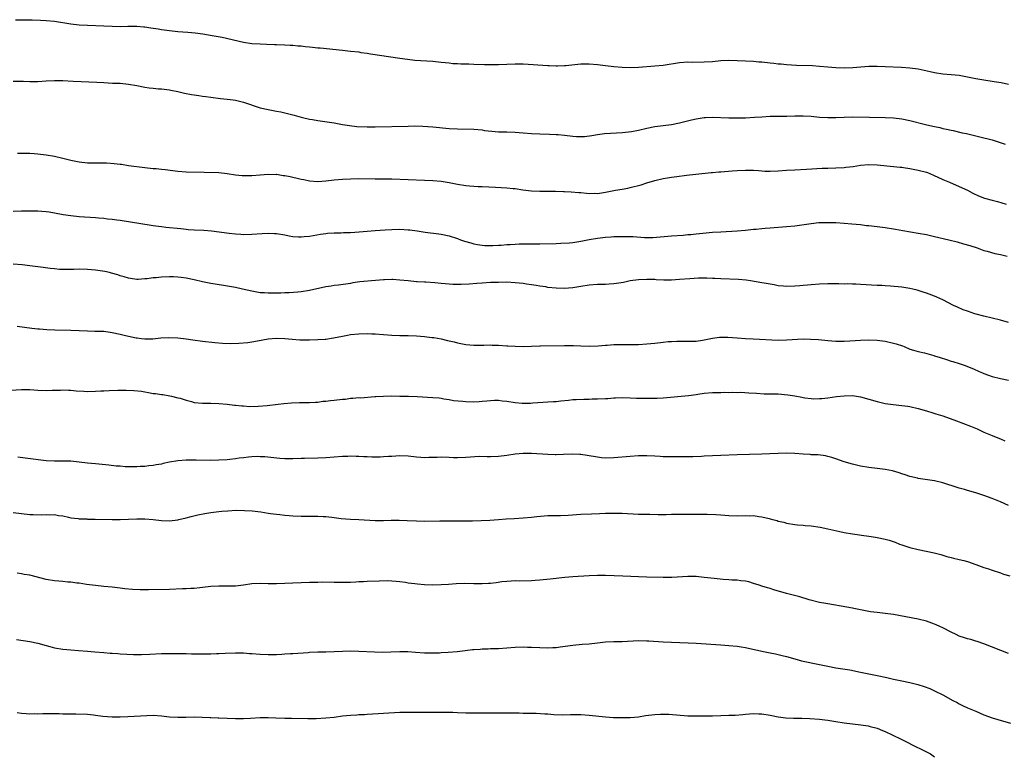
# Model space of a CAD drawing. Units: inches. Extents: x 2568000 to 2571000, y 1503000 to 1506000.
# Drawn here: x 2569993 to 2570232, y 1504208 to 1504386 of the extents above; entities that cross this region are included whole.
import ezdxf

# ---------------------------------------------------------------- set-up
doc = ezdxf.new("R2010")
doc.units = ezdxf.units.IN
doc.header["$MEASUREMENT"] = 0
doc.layers.add('LD25681503_10ft', color=72, linetype='Continuous')

msp = doc.modelspace()

# ---------------------------------------------------------------- linework, layer by layer
at = {"layer": 'LD25681503_10ft'}
for points, elevation in [([(2569991.54, 1504386.46), (2569993, 1504386.45), (2569993.53, 1504386.47), (2569995.55, 1504386.45), (2569997.65, 1504386.35), (2569999, 1504386.26), (2570001, 1504386.08), (2570005, 1504385.5), (2570007, 1504385.26), (2570009, 1504385.13), (2570013, 1504385.01), (2570015, 1504384.88), (2570017, 1504384.81), (2570018.87, 1504384.87), (2570021, 1504384.89), (2570022.72, 1504384.72), (2570023, 1504384.71), (2570024.47, 1504384.47), (2570026.22, 1504384.22), (2570027, 1504384.09), (2570029, 1504383.82), (2570031, 1504383.62), (2570033.42, 1504383.42), (2570035.24, 1504383.24), (2570037.04, 1504383), (2570039.37, 1504382.63), (2570041.81, 1504382.19), (2570047, 1504381), (2570049, 1504380.7), (2570051, 1504380.6), (2570052.56, 1504380.56), (2570054.48, 1504380.48), (2570055, 1504380.45), (2570057, 1504380.39), (2570058.3, 1504380.3), (2570059, 1504380.29), (2570060.14, 1504380.14), (2570061, 1504380.08), (2570061.95, 1504379.95), (2570063, 1504379.84), (2570063.78, 1504379.78), (2570065, 1504379.64), (2570065.6, 1504379.6), (2570071, 1504379.03), (2570073, 1504378.85), (2570075, 1504378.63), (2570075.47, 1504378.53), (2570077, 1504378.31), (2570077.85, 1504378.15), (2570085, 1504377.09), (2570086.85, 1504376.85), (2570088.66, 1504376.66), (2570093, 1504376.37), (2570095, 1504376.17), (2570096.03, 1504376.03), (2570097, 1504375.96), (2570097.86, 1504375.86), (2570099, 1504375.83), (2570099.77, 1504375.77), (2570101, 1504375.77), (2570101.73, 1504375.73), (2570103, 1504375.7), (2570105.57, 1504375.57), (2570107, 1504375.56), (2570107.56, 1504375.56), (2570109, 1504375.6), (2570111, 1504375.69), (2570113, 1504375.76), (2570115, 1504375.72), (2570121, 1504375.31), (2570121.31, 1504375.31), (2570123, 1504375.24), (2570123.27, 1504375.27), (2570125, 1504375.3), (2570125.34, 1504375.35), (2570127.55, 1504375.55), (2570129, 1504375.72), (2570129.71, 1504375.71), (2570131, 1504375.76), (2570133, 1504375.59), (2570135, 1504375.32), (2570137, 1504375.1), (2570139, 1504374.95), (2570141, 1504374.88), (2570143, 1504374.92), (2570147, 1504375.22), (2570149, 1504375.43), (2570153, 1504376.06), (2570155, 1504376.19), (2570156.17, 1504376.17), (2570159, 1504376.19), (2570161, 1504376.33), (2570163, 1504376.52), (2570165, 1504376.6), (2570167, 1504376.57), (2570169, 1504376.49), (2570171, 1504376.38), (2570172.25, 1504376.25), (2570173, 1504376.19), (2570175, 1504375.96), (2570175.89, 1504375.89), (2570177, 1504375.75), (2570177.71, 1504375.71), (2570179, 1504375.58), (2570181.43, 1504375.43), (2570185.32, 1504375.32), (2570187, 1504375.21), (2570189, 1504374.98), (2570191, 1504374.82), (2570193.21, 1504374.79), (2570195.14, 1504374.86), (2570199, 1504375.15), (2570201, 1504375.17), (2570203, 1504375.09), (2570206.97, 1504374.97), (2570209, 1504374.8), (2570211, 1504374.5), (2570213.89, 1504373.89), (2570215, 1504373.62), (2570217, 1504373.31), (2570219, 1504373.17), (2570221, 1504372.98), (2570223, 1504372.62), (2570225, 1504372.21), (2570227, 1504371.85), (2570229.46, 1504371.46), (2570231.17, 1504371.17), (2570233, 1504370.8)], 10370), ([(2569991, 1504371.56), (2569993, 1504371.56), (2569993.51, 1504371.51), (2569995, 1504371.42), (2569997, 1504371.41), (2569999, 1504371.58), (2570001, 1504371.71), (2570003, 1504371.69), (2570005.54, 1504371.54), (2570011.28, 1504371.28), (2570013, 1504371.17), (2570015.08, 1504371.08), (2570017, 1504371.02), (2570019, 1504370.84), (2570021, 1504370.49), (2570023, 1504370.1), (2570024.06, 1504369.94), (2570025, 1504369.81), (2570026.33, 1504369.67), (2570027, 1504369.63), (2570029, 1504369.4), (2570029.33, 1504369.33), (2570031, 1504369.02), (2570032.61, 1504368.61), (2570034.31, 1504368.31), (2570035, 1504368.18), (2570036.08, 1504368.08), (2570037, 1504367.89), (2570037.82, 1504367.82), (2570039, 1504367.62), (2570041.35, 1504367.35), (2570043, 1504367.19), (2570044.44, 1504367), (2570045, 1504366.91), (2570047, 1504366.41), (2570051, 1504365.07), (2570053, 1504364.63), (2570055, 1504364.27), (2570056.04, 1504364.04), (2570057, 1504363.87), (2570057.67, 1504363.67), (2570059, 1504363.35), (2570059.25, 1504363.25), (2570061, 1504362.75), (2570061.28, 1504362.72), (2570063, 1504362.3), (2570063.78, 1504362.22), (2570065, 1504361.98), (2570066.16, 1504361.84), (2570069, 1504361.38), (2570071, 1504361.01), (2570072.74, 1504360.74), (2570074.55, 1504360.55), (2570077, 1504360.42), (2570079, 1504360.41), (2570087, 1504360.62), (2570088.64, 1504360.64), (2570090.57, 1504360.57), (2570093, 1504360.39), (2570097, 1504360.04), (2570099, 1504359.91), (2570103, 1504359.83), (2570105, 1504359.66), (2570105.57, 1504359.57), (2570107.36, 1504359.36), (2570109, 1504359.24), (2570109.23, 1504359.23), (2570111, 1504359.2), (2570113, 1504359.15), (2570115, 1504359), (2570117, 1504358.83), (2570119, 1504358.71), (2570121.36, 1504358.64), (2570123, 1504358.56), (2570123.47, 1504358.53), (2570125, 1504358.37), (2570127, 1504358.15), (2570127.91, 1504358.09), (2570129, 1504358.07), (2570129.89, 1504358.11), (2570131.69, 1504358.31), (2570133, 1504358.55), (2570134.77, 1504358.77), (2570139.08, 1504359.08), (2570141.32, 1504359.32), (2570143, 1504359.61), (2570145, 1504360.08), (2570147, 1504360.52), (2570149, 1504360.78), (2570151, 1504360.99), (2570153, 1504361.39), (2570154.26, 1504361.74), (2570155.87, 1504362.13), (2570157, 1504362.36), (2570159, 1504362.67), (2570159.31, 1504362.69), (2570161, 1504362.76), (2570165, 1504362.61), (2570167, 1504362.6), (2570169, 1504362.64), (2570171.24, 1504362.76), (2570173, 1504362.89), (2570175, 1504363.01), (2570177, 1504363.05), (2570179.06, 1504363.06), (2570181, 1504363.11), (2570183, 1504363.13), (2570185, 1504363), (2570187, 1504362.8), (2570189, 1504362.68), (2570191, 1504362.7), (2570193, 1504362.8), (2570195, 1504362.85), (2570199.2, 1504362.8), (2570203, 1504362.73), (2570205, 1504362.63), (2570207, 1504362.38), (2570209, 1504361.96), (2570212.79, 1504361), (2570214.6, 1504360.6), (2570215, 1504360.49), (2570216.24, 1504360.24), (2570217, 1504360.03), (2570217.87, 1504359.87), (2570219, 1504359.58), (2570219.5, 1504359.5), (2570221.67, 1504359), (2570222.78, 1504358.78), (2570223.37, 1504358.63), (2570225, 1504358.26), (2570225.98, 1504358.02), (2570229, 1504357.23), (2570229.76, 1504357), (2570232.19, 1504356.19)], 10360), ([(2569992.01, 1504353.99), (2569993.98, 1504354.02), (2569995, 1504354.03), (2569996.05, 1504353.95), (2569997, 1504353.9), (2569999, 1504353.64), (2570001, 1504353.28), (2570003, 1504352.82), (2570005, 1504352.32), (2570007, 1504351.92), (2570009, 1504351.71), (2570011, 1504351.65), (2570013.65, 1504351.65), (2570015.55, 1504351.55), (2570017, 1504351.35), (2570017.32, 1504351.32), (2570019, 1504351.06), (2570023, 1504350.52), (2570025, 1504350.33), (2570025.7, 1504350.3), (2570027, 1504350.18), (2570027.92, 1504350.08), (2570031, 1504349.63), (2570033, 1504349.46), (2570037.39, 1504349.39), (2570041, 1504349.3), (2570043, 1504349.09), (2570045, 1504348.77), (2570046.63, 1504348.63), (2570047, 1504348.57), (2570048.61, 1504348.61), (2570049, 1504348.6), (2570051, 1504348.79), (2570053, 1504348.94), (2570054.87, 1504348.87), (2570055, 1504348.89), (2570056.63, 1504348.63), (2570057, 1504348.61), (2570058.33, 1504348.33), (2570059, 1504348.21), (2570059.99, 1504347.99), (2570061, 1504347.74), (2570061.63, 1504347.63), (2570063, 1504347.33), (2570065, 1504347.18), (2570067, 1504347.33), (2570069, 1504347.56), (2570071, 1504347.7), (2570073, 1504347.8), (2570075, 1504347.84), (2570079, 1504347.76), (2570081, 1504347.82), (2570083, 1504347.83), (2570087, 1504347.62), (2570091, 1504347.49), (2570093, 1504347.38), (2570095, 1504347.22), (2570097, 1504346.93), (2570099, 1504346.53), (2570101, 1504346.19), (2570101.9, 1504346.1), (2570104.05, 1504345.95), (2570105, 1504345.92), (2570108.23, 1504345.77), (2570111, 1504345.61), (2570112.55, 1504345.45), (2570113, 1504345.42), (2570114.88, 1504345.12), (2570117, 1504344.84), (2570119, 1504344.78), (2570120.82, 1504344.82), (2570122.8, 1504344.8), (2570124.74, 1504344.74), (2570125, 1504344.71), (2570126.65, 1504344.65), (2570128.5, 1504344.5), (2570129, 1504344.43), (2570130.33, 1504344.33), (2570131, 1504344.25), (2570132.27, 1504344.27), (2570133, 1504344.25), (2570135, 1504344.52), (2570137.4, 1504345), (2570139, 1504345.27), (2570140.44, 1504345.56), (2570141, 1504345.66), (2570143.64, 1504346.36), (2570145, 1504346.79), (2570147, 1504347.39), (2570149, 1504347.88), (2570150.02, 1504348.02), (2570151, 1504348.19), (2570152.36, 1504348.36), (2570154.67, 1504348.67), (2570156.95, 1504348.95), (2570160.7, 1504349.3), (2570161, 1504349.31), (2570162.52, 1504349.48), (2570163, 1504349.49), (2570165.74, 1504349.74), (2570167, 1504349.83), (2570169, 1504349.91), (2570169.88, 1504349.88), (2570171, 1504349.88), (2570172.18, 1504349.82), (2570173, 1504349.74), (2570173.69, 1504349.69), (2570175, 1504349.64), (2570177, 1504349.71), (2570179, 1504349.89), (2570181, 1504350.01), (2570183.87, 1504350.13), (2570187.64, 1504350.36), (2570189, 1504350.42), (2570191, 1504350.48), (2570193, 1504350.58), (2570193.4, 1504350.6), (2570195.19, 1504350.81), (2570197, 1504351.08), (2570199, 1504351.24), (2570201, 1504351.16), (2570205, 1504350.82), (2570206.62, 1504350.62), (2570207, 1504350.59), (2570207.47, 1504350.54), (2570209, 1504350.3), (2570211, 1504349.92), (2570213, 1504349.38), (2570213.29, 1504349.29), (2570214.71, 1504348.71), (2570217, 1504347.66), (2570218.59, 1504347), (2570221, 1504345.94), (2570222.96, 1504345), (2570224.3, 1504344.3), (2570225.67, 1504343.66), (2570227.12, 1504343.12), (2570229, 1504342.57), (2570230.26, 1504342.26), (2570232.38, 1504341.62)], 10350), ([(2569991, 1504339.94), (2569993, 1504340), (2569995, 1504340.04), (2569997, 1504339.98), (2569997.92, 1504339.92), (2569999, 1504339.83), (2569999.74, 1504339.74), (2570001, 1504339.55), (2570003.15, 1504339.15), (2570005, 1504338.84), (2570007, 1504338.63), (2570011, 1504338.36), (2570011.71, 1504338.29), (2570013, 1504338.2), (2570013.91, 1504338.09), (2570015, 1504338), (2570016.18, 1504337.82), (2570017, 1504337.73), (2570024.51, 1504336.51), (2570025, 1504336.48), (2570026.28, 1504336.28), (2570027, 1504336.22), (2570028.08, 1504336.08), (2570031.7, 1504335.7), (2570033, 1504335.54), (2570033.51, 1504335.51), (2570035, 1504335.38), (2570037.31, 1504335.31), (2570039.18, 1504335.18), (2570043.45, 1504334.55), (2570045, 1504334.39), (2570046.33, 1504334.33), (2570047, 1504334.29), (2570049, 1504334.32), (2570051.5, 1504334.5), (2570053, 1504334.59), (2570054.5, 1504334.5), (2570055, 1504334.48), (2570057, 1504334.15), (2570058.04, 1504333.96), (2570059, 1504333.81), (2570060.31, 1504333.69), (2570061, 1504333.67), (2570061.75, 1504333.75), (2570063, 1504333.82), (2570065.67, 1504334.33), (2570067, 1504334.54), (2570067.41, 1504334.59), (2570069, 1504334.68), (2570070.7, 1504334.7), (2570071.27, 1504334.73), (2570073, 1504334.78), (2570075.08, 1504334.92), (2570079, 1504335.23), (2570081.4, 1504335.4), (2570083, 1504335.49), (2570085, 1504335.53), (2570087, 1504335.41), (2570087.37, 1504335.37), (2570089.16, 1504335.16), (2570091.14, 1504334.86), (2570094.44, 1504334.44), (2570095, 1504334.34), (2570097, 1504333.92), (2570099, 1504333.28), (2570099.69, 1504333), (2570100.66, 1504332.66), (2570102.21, 1504332.21), (2570103, 1504332.01), (2570103.85, 1504331.85), (2570105, 1504331.68), (2570105.62, 1504331.62), (2570107.55, 1504331.55), (2570109, 1504331.63), (2570109.64, 1504331.64), (2570111, 1504331.79), (2570111.84, 1504331.84), (2570113, 1504331.94), (2570113.99, 1504331.99), (2570116.03, 1504332.03), (2570119, 1504332.03), (2570123, 1504332.11), (2570124.12, 1504332.12), (2570126.24, 1504332.24), (2570127, 1504332.32), (2570129, 1504332.61), (2570130.97, 1504333.03), (2570133, 1504333.4), (2570135, 1504333.62), (2570136.33, 1504333.67), (2570137, 1504333.74), (2570138.25, 1504333.75), (2570139, 1504333.81), (2570140.24, 1504333.76), (2570141, 1504333.76), (2570141.74, 1504333.74), (2570144.46, 1504333.54), (2570146.45, 1504333.55), (2570151, 1504333.92), (2570153.87, 1504334.13), (2570155, 1504334.26), (2570155.7, 1504334.3), (2570157, 1504334.46), (2570158.61, 1504334.61), (2570161, 1504334.8), (2570163, 1504334.93), (2570167, 1504335.12), (2570169, 1504335.29), (2570171, 1504335.54), (2570171.59, 1504335.59), (2570173, 1504335.75), (2570173.8, 1504335.8), (2570175, 1504335.91), (2570179, 1504336.19), (2570181, 1504336.4), (2570185, 1504336.97), (2570186.86, 1504337.14), (2570189, 1504337.21), (2570191, 1504337.18), (2570193, 1504337.05), (2570194.87, 1504336.87), (2570197, 1504336.65), (2570198.47, 1504336.47), (2570199, 1504336.44), (2570200.29, 1504336.29), (2570201, 1504336.23), (2570203, 1504335.99), (2570205, 1504335.64), (2570205.53, 1504335.53), (2570207.24, 1504335.23), (2570211, 1504334.61), (2570213, 1504334.22), (2570215, 1504333.79), (2570218.45, 1504333), (2570220.47, 1504332.47), (2570222.03, 1504332.03), (2570223.57, 1504331.57), (2570225.34, 1504331), (2570227, 1504330.41), (2570227.76, 1504330.24), (2570229.66, 1504329.66), (2570231, 1504329.42), (2570232.6, 1504329)], 10340), ([(2570233, 1504312.84), (2570231, 1504313.44), (2570227, 1504314.41), (2570225.08, 1504314.92), (2570224.79, 1504315), (2570223, 1504315.59), (2570221.97, 1504315.97), (2570220.56, 1504316.56), (2570219.62, 1504317), (2570217, 1504318.35), (2570215.57, 1504319), (2570215, 1504319.24), (2570213, 1504319.99), (2570212.25, 1504320.25), (2570210.72, 1504320.72), (2570209.71, 1504321), (2570209, 1504321.17), (2570207, 1504321.48), (2570204.28, 1504321.72), (2570203, 1504321.77), (2570202.16, 1504321.84), (2570201, 1504321.87), (2570197, 1504322.13), (2570195.83, 1504322.17), (2570195, 1504322.18), (2570193.77, 1504322.23), (2570193, 1504322.21), (2570191.74, 1504322.26), (2570191, 1504322.25), (2570189.73, 1504322.27), (2570189, 1504322.27), (2570187, 1504322.19), (2570185, 1504322.04), (2570184.06, 1504321.94), (2570183, 1504321.85), (2570182.24, 1504321.76), (2570181, 1504321.67), (2570179, 1504321.62), (2570178.29, 1504321.71), (2570177, 1504321.82), (2570175.99, 1504322.01), (2570173.56, 1504322.44), (2570173, 1504322.55), (2570170.25, 1504323), (2570169.15, 1504323.15), (2570167.3, 1504323.3), (2570163, 1504323.45), (2570161.55, 1504323.55), (2570161, 1504323.55), (2570159.64, 1504323.64), (2570157.63, 1504323.63), (2570155.51, 1504323.51), (2570153, 1504323.3), (2570151, 1504323.17), (2570149.17, 1504323.17), (2570147.26, 1504323.26), (2570147, 1504323.3), (2570145.33, 1504323.33), (2570145, 1504323.36), (2570143, 1504323.26), (2570141, 1504322.99), (2570139.38, 1504322.62), (2570137.68, 1504322.32), (2570137, 1504322.23), (2570135.85, 1504322.15), (2570135, 1504322.11), (2570133, 1504322.08), (2570131, 1504321.92), (2570129, 1504321.62), (2570127, 1504321.27), (2570124.9, 1504321.1), (2570123, 1504321.19), (2570121, 1504321.41), (2570120.5, 1504321.5), (2570119, 1504321.67), (2570118.15, 1504321.85), (2570117, 1504322), (2570115.78, 1504322.22), (2570115, 1504322.33), (2570113, 1504322.55), (2570111, 1504322.64), (2570109, 1504322.63), (2570107, 1504322.57), (2570105, 1504322.44), (2570103.68, 1504322.32), (2570101.82, 1504322.18), (2570099.89, 1504322.11), (2570097.87, 1504322.13), (2570097, 1504322.16), (2570095, 1504322.33), (2570093.49, 1504322.51), (2570091.32, 1504322.68), (2570091, 1504322.68), (2570089.22, 1504322.78), (2570089, 1504322.78), (2570087, 1504322.97), (2570085, 1504323.2), (2570083.3, 1504323.3), (2570083, 1504323.34), (2570081.26, 1504323.26), (2570081, 1504323.26), (2570079.06, 1504323.06), (2570075.28, 1504322.72), (2570073.51, 1504322.49), (2570073, 1504322.38), (2570070.05, 1504321.95), (2570069, 1504321.85), (2570068.29, 1504321.71), (2570067, 1504321.54), (2570063, 1504320.61), (2570061, 1504320.29), (2570060.21, 1504320.21), (2570058.09, 1504320.09), (2570057, 1504320.09), (2570056.04, 1504320.04), (2570053, 1504319.99), (2570052.06, 1504320.06), (2570051, 1504320.11), (2570049, 1504320.45), (2570046.72, 1504321), (2570045, 1504321.37), (2570042.14, 1504321.86), (2570039, 1504322.35), (2570037, 1504322.74), (2570035, 1504323.21), (2570033, 1504323.65), (2570031.83, 1504323.83), (2570031, 1504323.91), (2570029.96, 1504323.96), (2570029, 1504323.98), (2570027, 1504323.9), (2570025.76, 1504323.76), (2570025, 1504323.72), (2570023.51, 1504323.51), (2570023, 1504323.48), (2570021.35, 1504323.35), (2570021, 1504323.36), (2570019.53, 1504323.53), (2570019, 1504323.63), (2570017.97, 1504323.97), (2570017, 1504324.25), (2570016.45, 1504324.46), (2570014.89, 1504324.89), (2570014.4, 1504325), (2570013.23, 1504325.23), (2570011, 1504325.58), (2570009, 1504325.79), (2570007, 1504325.81), (2570005.74, 1504325.74), (2570005, 1504325.72), (2570003, 1504325.73), (2570002.22, 1504325.78), (2570001, 1504325.91), (2570000, 1504326), (2569998.26, 1504326.26), (2569997, 1504326.4), (2569995, 1504326.66), (2569993.13, 1504326.87), (2569991, 1504327.02)], 10330), ([(2569991.94, 1504311.94), (2569995.51, 1504311.51), (2569997, 1504311.37), (2569997.33, 1504311.33), (2569999.18, 1504311.19), (2570001.08, 1504311.08), (2570005, 1504310.98), (2570009, 1504310.81), (2570010.8, 1504310.8), (2570011.23, 1504310.77), (2570013, 1504310.74), (2570014.54, 1504310.54), (2570015, 1504310.47), (2570017, 1504310.02), (2570018.3, 1504309.7), (2570020.84, 1504309.16), (2570021.11, 1504309.11), (2570022.13, 1504309), (2570023, 1504308.92), (2570024.94, 1504308.94), (2570026.89, 1504309.11), (2570028.78, 1504309.22), (2570031, 1504309.14), (2570033, 1504308.89), (2570034.64, 1504308.64), (2570037, 1504308.34), (2570040, 1504308), (2570041.82, 1504307.82), (2570043.75, 1504307.75), (2570045.81, 1504307.81), (2570048.03, 1504308.03), (2570049, 1504308.17), (2570050.4, 1504308.4), (2570053, 1504308.87), (2570055, 1504309.05), (2570057, 1504308.95), (2570058.78, 1504308.78), (2570060.68, 1504308.68), (2570063, 1504308.67), (2570065, 1504308.7), (2570066.84, 1504308.84), (2570067, 1504308.84), (2570068.87, 1504309.13), (2570071, 1504309.56), (2570072.24, 1504309.76), (2570073, 1504309.93), (2570075, 1504310.15), (2570077, 1504310.19), (2570078.15, 1504310.15), (2570079, 1504310.1), (2570083, 1504309.82), (2570085, 1504309.73), (2570087, 1504309.68), (2570089, 1504309.59), (2570091, 1504309.45), (2570092.74, 1504309.26), (2570093.22, 1504309.22), (2570095, 1504308.86), (2570096.53, 1504308.53), (2570097, 1504308.4), (2570098.17, 1504308.17), (2570099, 1504307.94), (2570099.8, 1504307.8), (2570101, 1504307.54), (2570103, 1504307.35), (2570103.33, 1504307.33), (2570105, 1504307.38), (2570105.36, 1504307.36), (2570107, 1504307.43), (2570107.39, 1504307.39), (2570109, 1504307.36), (2570111, 1504307.21), (2570111.21, 1504307.21), (2570113, 1504307.08), (2570115, 1504307.06), (2570119, 1504307.2), (2570119.19, 1504307.19), (2570125, 1504307.26), (2570127.24, 1504307.24), (2570129, 1504307.18), (2570131, 1504307.13), (2570133.2, 1504307.2), (2570135, 1504307.36), (2570135.37, 1504307.37), (2570137, 1504307.51), (2570137.49, 1504307.49), (2570139, 1504307.53), (2570139.51, 1504307.51), (2570141, 1504307.5), (2570143, 1504307.54), (2570145, 1504307.67), (2570147, 1504307.88), (2570149, 1504308.12), (2570150.25, 1504308.25), (2570151, 1504308.29), (2570152.35, 1504308.35), (2570153, 1504308.34), (2570154.34, 1504308.34), (2570155, 1504308.3), (2570156.36, 1504308.36), (2570157, 1504308.36), (2570158.6, 1504308.6), (2570159, 1504308.64), (2570161, 1504309.06), (2570162.71, 1504309.29), (2570163, 1504309.29), (2570164.7, 1504309.3), (2570167, 1504309.16), (2570169, 1504309), (2570170.89, 1504308.89), (2570177, 1504308.61), (2570179, 1504308.63), (2570183, 1504308.87), (2570184.85, 1504308.85), (2570186.74, 1504308.74), (2570189, 1504308.52), (2570191, 1504308.37), (2570192.34, 1504308.34), (2570193, 1504308.34), (2570194.41, 1504308.41), (2570197, 1504308.61), (2570199, 1504308.67), (2570201, 1504308.57), (2570203, 1504308.3), (2570205, 1504307.87), (2570205.66, 1504307.66), (2570207.16, 1504307.16), (2570207.59, 1504307), (2570209, 1504306.41), (2570209.83, 1504306.17), (2570211, 1504305.79), (2570212.54, 1504305.46), (2570214.82, 1504304.82), (2570215, 1504304.79), (2570216.34, 1504304.34), (2570217.88, 1504303.88), (2570219, 1504303.51), (2570219.4, 1504303.4), (2570221, 1504302.91), (2570222.42, 1504302.42), (2570223, 1504302.19), (2570224.43, 1504301.57), (2570225.8, 1504301), (2570226.63, 1504300.63), (2570227, 1504300.45), (2570228.08, 1504300.08), (2570229, 1504299.73), (2570231, 1504299.24), (2570233, 1504298.89)], 10320), ([(2569989, 1504296.33), (2569993, 1504296.62), (2569995, 1504296.6), (2569997, 1504296.45), (2569999, 1504296.38), (2570000.41, 1504296.41), (2570001, 1504296.44), (2570002.45, 1504296.45), (2570003, 1504296.48), (2570004.4, 1504296.4), (2570005, 1504296.39), (2570006.27, 1504296.27), (2570008.16, 1504296.16), (2570009, 1504296.13), (2570011, 1504296.17), (2570012.25, 1504296.25), (2570013, 1504296.26), (2570014.33, 1504296.33), (2570016.39, 1504296.39), (2570018.4, 1504296.4), (2570020.33, 1504296.33), (2570022.14, 1504296.14), (2570023, 1504295.98), (2570023.86, 1504295.86), (2570025, 1504295.65), (2570025.59, 1504295.59), (2570027, 1504295.36), (2570027.33, 1504295.33), (2570029.08, 1504295.08), (2570029.44, 1504295), (2570031, 1504294.6), (2570031.56, 1504294.44), (2570033, 1504293.97), (2570034.35, 1504293.65), (2570035, 1504293.46), (2570037, 1504293.25), (2570039, 1504293.24), (2570041, 1504293.2), (2570043, 1504292.99), (2570044.79, 1504292.79), (2570045, 1504292.77), (2570046.59, 1504292.59), (2570047, 1504292.58), (2570048.47, 1504292.47), (2570050.5, 1504292.5), (2570052.68, 1504292.68), (2570055.38, 1504293), (2570056.79, 1504293.21), (2570058.62, 1504293.38), (2570060.56, 1504293.44), (2570061.42, 1504293.42), (2570063, 1504293.42), (2570064.47, 1504293.53), (2570065, 1504293.53), (2570066.28, 1504293.72), (2570067, 1504293.76), (2570068.08, 1504293.92), (2570069, 1504294), (2570071, 1504294.22), (2570071.73, 1504294.27), (2570073, 1504294.45), (2570073.55, 1504294.45), (2570075, 1504294.61), (2570075.41, 1504294.59), (2570078.87, 1504294.87), (2570079.13, 1504294.87), (2570081, 1504294.99), (2570083, 1504295.02), (2570085, 1504295), (2570087.07, 1504294.93), (2570089.15, 1504294.85), (2570093, 1504294.65), (2570094.52, 1504294.52), (2570095, 1504294.45), (2570095.69, 1504294.31), (2570097, 1504294.14), (2570098.05, 1504293.95), (2570100.29, 1504293.71), (2570101, 1504293.67), (2570103, 1504293.62), (2570104.3, 1504293.7), (2570105, 1504293.73), (2570106.14, 1504293.86), (2570107, 1504293.93), (2570108.03, 1504293.97), (2570109, 1504293.97), (2570109.85, 1504293.85), (2570111, 1504293.72), (2570113, 1504293.41), (2570114.73, 1504293.27), (2570115, 1504293.27), (2570116.71, 1504293.29), (2570117.35, 1504293.35), (2570121, 1504293.55), (2570122.34, 1504293.66), (2570123, 1504293.7), (2570124.16, 1504293.84), (2570125.99, 1504293.99), (2570127, 1504294.12), (2570127.81, 1504294.19), (2570129.74, 1504294.26), (2570131, 1504294.24), (2570131.72, 1504294.28), (2570133, 1504294.3), (2570135, 1504294.41), (2570135.57, 1504294.43), (2570137, 1504294.55), (2570137.45, 1504294.55), (2570139, 1504294.62), (2570141, 1504294.58), (2570142.49, 1504294.49), (2570143.51, 1504294.49), (2570145, 1504294.44), (2570147, 1504294.47), (2570147.51, 1504294.49), (2570149, 1504294.59), (2570155.13, 1504295.13), (2570157, 1504295.39), (2570157.42, 1504295.42), (2570159, 1504295.66), (2570161, 1504295.83), (2570161.87, 1504295.87), (2570163, 1504295.87), (2570163.91, 1504295.91), (2570165, 1504295.87), (2570165.93, 1504295.93), (2570167, 1504295.89), (2570167.91, 1504295.91), (2570169.81, 1504295.81), (2570171.66, 1504295.66), (2570173.57, 1504295.57), (2570175, 1504295.55), (2570175.53, 1504295.53), (2570177, 1504295.5), (2570179.3, 1504295.3), (2570181.03, 1504295.03), (2570182.7, 1504294.7), (2570183, 1504294.62), (2570183.45, 1504294.55), (2570185, 1504294.37), (2570185.66, 1504294.34), (2570187, 1504294.36), (2570187.59, 1504294.41), (2570189, 1504294.57), (2570191.13, 1504294.87), (2570193, 1504295.07), (2570195, 1504295.1), (2570197, 1504294.82), (2570199, 1504294.24), (2570201, 1504293.63), (2570203, 1504293.19), (2570204.93, 1504292.93), (2570207, 1504292.73), (2570208.5, 1504292.5), (2570209, 1504292.44), (2570211, 1504292), (2570213, 1504291.42), (2570213.31, 1504291.31), (2570214.3, 1504291), (2570215.29, 1504290.71), (2570217, 1504290.15), (2570220.3, 1504289), (2570223.7, 1504287.7), (2570225.36, 1504287), (2570227, 1504286.2), (2570229, 1504285.37), (2570229.97, 1504285), (2570231, 1504284.56), (2570232.07, 1504284.07)], 10310), ([(2570233, 1504268.4), (2570231, 1504269.29), (2570229.77, 1504269.77), (2570229, 1504270.11), (2570227, 1504270.85), (2570225, 1504271.5), (2570223, 1504272.07), (2570222.24, 1504272.24), (2570221, 1504272.61), (2570220.69, 1504272.69), (2570217, 1504273.88), (2570215, 1504274.35), (2570211.04, 1504274.96), (2570210.84, 1504275), (2570209, 1504275.46), (2570207.86, 1504275.86), (2570207, 1504276.12), (2570206.36, 1504276.36), (2570204.79, 1504276.79), (2570203, 1504277.13), (2570201, 1504277.36), (2570199, 1504277.62), (2570197, 1504277.98), (2570195, 1504278.42), (2570193, 1504279), (2570191, 1504279.7), (2570190.03, 1504280.03), (2570189, 1504280.31), (2570188.44, 1504280.44), (2570186.67, 1504280.67), (2570185, 1504280.74), (2570184.77, 1504280.77), (2570183, 1504280.88), (2570181, 1504281.02), (2570178.92, 1504281.08), (2570173, 1504280.85), (2570167, 1504280.68), (2570163, 1504280.52), (2570161, 1504280.47), (2570159, 1504280.36), (2570158.3, 1504280.3), (2570156.19, 1504280.19), (2570154.19, 1504280.19), (2570153, 1504280.24), (2570152.21, 1504280.21), (2570151, 1504280.2), (2570149, 1504280.21), (2570148.28, 1504280.28), (2570147, 1504280.37), (2570145, 1504280.48), (2570143, 1504280.44), (2570141, 1504280.31), (2570137, 1504279.96), (2570135, 1504279.93), (2570134, 1504280), (2570133, 1504280.1), (2570130.52, 1504280.52), (2570129, 1504280.76), (2570128.77, 1504280.77), (2570127, 1504280.86), (2570124.77, 1504280.77), (2570123, 1504280.71), (2570122.72, 1504280.72), (2570121, 1504280.77), (2570117, 1504281.05), (2570115, 1504281.06), (2570113, 1504280.86), (2570111, 1504280.51), (2570109, 1504280.26), (2570107, 1504280.21), (2570106.25, 1504280.25), (2570104.26, 1504280.26), (2570102.14, 1504280.14), (2570101, 1504280.04), (2570099, 1504279.98), (2570098, 1504280), (2570097, 1504280.05), (2570095, 1504280.1), (2570094.09, 1504280.09), (2570093, 1504280.04), (2570092.04, 1504280.04), (2570091, 1504280), (2570090.08, 1504280.08), (2570089, 1504280.15), (2570087, 1504280.36), (2570085, 1504280.43), (2570083, 1504280.32), (2570082.26, 1504280.26), (2570081, 1504280.19), (2570080.16, 1504280.16), (2570078.17, 1504280.17), (2570077, 1504280.23), (2570076.25, 1504280.25), (2570075, 1504280.32), (2570074.32, 1504280.32), (2570073, 1504280.35), (2570072.32, 1504280.32), (2570071, 1504280.29), (2570067, 1504279.99), (2570065, 1504279.89), (2570061.82, 1504279.82), (2570061, 1504279.78), (2570059, 1504279.72), (2570057, 1504279.77), (2570055.84, 1504279.84), (2570052.18, 1504280.18), (2570051, 1504280.25), (2570050.26, 1504280.27), (2570049, 1504280.22), (2570048.16, 1504280.16), (2570047, 1504280.01), (2570045.9, 1504279.9), (2570045, 1504279.76), (2570043.61, 1504279.61), (2570043, 1504279.53), (2570041, 1504279.37), (2570039, 1504279.32), (2570035.42, 1504279.42), (2570033, 1504279.4), (2570031, 1504279.26), (2570029, 1504278.91), (2570027.42, 1504278.58), (2570027, 1504278.46), (2570025.72, 1504278.28), (2570025, 1504278.12), (2570023.98, 1504278.02), (2570023, 1504277.91), (2570021.86, 1504277.86), (2570021, 1504277.79), (2570020.25, 1504277.75), (2570018.19, 1504277.81), (2570017, 1504277.92), (2570016.01, 1504277.99), (2570014.21, 1504278.21), (2570011, 1504278.5), (2570009, 1504278.71), (2570007.05, 1504278.95), (2570005, 1504279.13), (2570003, 1504279.19), (2570001, 1504279.18), (2569999, 1504279.27), (2569993.86, 1504279.86), (2569992.13, 1504280.13)], 10300), ([(2569991, 1504266.71), (2569993, 1504266.45), (2569995, 1504266.23), (2569995.81, 1504266.19), (2569997.86, 1504266.14), (2569999, 1504266.21), (2569999.85, 1504266.15), (2570001, 1504266.17), (2570002, 1504266), (2570003, 1504265.85), (2570004.43, 1504265.57), (2570005, 1504265.42), (2570006.79, 1504265.21), (2570007, 1504265.16), (2570008.89, 1504265.11), (2570009, 1504265.1), (2570010.92, 1504265.08), (2570015, 1504264.96), (2570017, 1504264.98), (2570021, 1504265.17), (2570023, 1504265.15), (2570024.99, 1504264.99), (2570027, 1504264.76), (2570029, 1504264.66), (2570031, 1504264.93), (2570031.23, 1504265), (2570033, 1504265.42), (2570034.25, 1504265.75), (2570035.86, 1504266.14), (2570037.55, 1504266.45), (2570039, 1504266.67), (2570041, 1504266.93), (2570041.69, 1504267), (2570043.13, 1504267.13), (2570045.22, 1504267.22), (2570047.2, 1504267.2), (2570049.08, 1504267.08), (2570051.18, 1504266.82), (2570053, 1504266.54), (2570053.52, 1504266.48), (2570055, 1504266.26), (2570055.81, 1504266.19), (2570057, 1504266.03), (2570058.05, 1504265.95), (2570059, 1504265.86), (2570061, 1504265.78), (2570065, 1504265.77), (2570066.3, 1504265.7), (2570067, 1504265.7), (2570068.48, 1504265.52), (2570069, 1504265.5), (2570070.75, 1504265.25), (2570072.95, 1504265.05), (2570075, 1504264.96), (2570079, 1504264.74), (2570081, 1504264.76), (2570082.84, 1504264.84), (2570084.83, 1504264.83), (2570086.72, 1504264.72), (2570089, 1504264.63), (2570091, 1504264.62), (2570094.68, 1504264.68), (2570100.63, 1504264.63), (2570102.66, 1504264.66), (2570106.85, 1504264.85), (2570108.98, 1504264.98), (2570110.86, 1504265.14), (2570112.74, 1504265.26), (2570115, 1504265.39), (2570117, 1504265.56), (2570118.29, 1504265.71), (2570121, 1504265.92), (2570122.06, 1504265.94), (2570123, 1504265.98), (2570124.02, 1504265.98), (2570125.93, 1504266.07), (2570129, 1504266.27), (2570131.6, 1504266.4), (2570133.54, 1504266.46), (2570135, 1504266.49), (2570137, 1504266.51), (2570137.5, 1504266.5), (2570139, 1504266.5), (2570143, 1504266.31), (2570145.74, 1504266.26), (2570147.76, 1504266.24), (2570149.76, 1504266.24), (2570151, 1504266.28), (2570151.74, 1504266.26), (2570153, 1504266.3), (2570153.73, 1504266.27), (2570155, 1504266.25), (2570155.73, 1504266.27), (2570157, 1504266.26), (2570157.69, 1504266.31), (2570159.68, 1504266.32), (2570161.79, 1504266.2), (2570163, 1504266.09), (2570165, 1504265.94), (2570167, 1504265.9), (2570169, 1504265.94), (2570170.09, 1504265.91), (2570171, 1504265.92), (2570172.27, 1504265.73), (2570173, 1504265.67), (2570174.79, 1504265.21), (2570175, 1504265.17), (2570175.59, 1504265), (2570176.71, 1504264.71), (2570177, 1504264.59), (2570178.3, 1504264.3), (2570179, 1504264.08), (2570181, 1504263.75), (2570181.66, 1504263.66), (2570183, 1504263.58), (2570183.52, 1504263.52), (2570185, 1504263.43), (2570187.14, 1504263.14), (2570189, 1504262.74), (2570191.93, 1504262.07), (2570193, 1504261.85), (2570195, 1504261.5), (2570196.72, 1504261.28), (2570197.19, 1504261.19), (2570199, 1504260.97), (2570200.66, 1504260.66), (2570201, 1504260.61), (2570203, 1504260.18), (2570203.93, 1504259.93), (2570205.44, 1504259.44), (2570206.49, 1504259), (2570207, 1504258.81), (2570209, 1504258.17), (2570211, 1504257.67), (2570214.9, 1504256.9), (2570216.48, 1504256.48), (2570217, 1504256.33), (2570218, 1504256), (2570219, 1504255.74), (2570219.57, 1504255.57), (2570221, 1504255.26), (2570222.09, 1504255), (2570223, 1504254.76), (2570225, 1504254.08), (2570227, 1504253.36), (2570228.11, 1504253), (2570229, 1504252.67), (2570231, 1504252.01), (2570231.74, 1504251.74), (2570233.26, 1504251.26)], 10290), ([(2570233, 1504232.4), (2570227, 1504234.75), (2570225.32, 1504235.32), (2570225, 1504235.4), (2570223.78, 1504235.78), (2570223, 1504235.98), (2570222.26, 1504236.26), (2570221, 1504236.66), (2570220.2, 1504237), (2570219, 1504237.6), (2570217, 1504238.66), (2570216.24, 1504239), (2570215.41, 1504239.41), (2570215, 1504239.58), (2570213, 1504240.26), (2570211, 1504240.73), (2570205, 1504241.88), (2570203, 1504242.13), (2570201, 1504242.35), (2570199.43, 1504242.57), (2570197, 1504243.01), (2570195.35, 1504243.35), (2570195, 1504243.4), (2570193.66, 1504243.66), (2570189, 1504244.46), (2570188.56, 1504244.56), (2570187, 1504244.84), (2570184.5, 1504245.5), (2570182.19, 1504246.2), (2570178.99, 1504247), (2570175.89, 1504247.9), (2570175, 1504248.18), (2570174.36, 1504248.36), (2570173, 1504248.8), (2570172.31, 1504249), (2570171, 1504249.47), (2570169.8, 1504249.8), (2570169, 1504250), (2570167.88, 1504250.12), (2570167, 1504250.25), (2570165.73, 1504250.27), (2570165, 1504250.33), (2570163.61, 1504250.39), (2570161.38, 1504250.62), (2570159, 1504250.93), (2570157, 1504251.1), (2570155, 1504251.11), (2570151.11, 1504250.89), (2570149, 1504250.89), (2570145, 1504250.96), (2570143, 1504251.04), (2570141.14, 1504251.14), (2570139.23, 1504251.23), (2570135, 1504251.37), (2570133, 1504251.39), (2570131, 1504251.33), (2570127, 1504251.05), (2570125.11, 1504250.88), (2570121.53, 1504250.47), (2570119, 1504250.21), (2570117.86, 1504250.14), (2570117, 1504250.06), (2570113.98, 1504250.02), (2570113, 1504250.05), (2570112.02, 1504249.98), (2570111, 1504249.94), (2570109.81, 1504249.81), (2570108.39, 1504249.61), (2570107, 1504249.47), (2570106.56, 1504249.44), (2570105, 1504249.37), (2570104.64, 1504249.36), (2570103, 1504249.39), (2570100.6, 1504249.4), (2570098.69, 1504249.31), (2570096.81, 1504249.19), (2570095, 1504249.1), (2570093, 1504249.06), (2570091, 1504249.14), (2570089.29, 1504249.29), (2570088.62, 1504249.38), (2570087, 1504249.55), (2570086.33, 1504249.67), (2570085, 1504249.8), (2570084.06, 1504249.94), (2570081.95, 1504250.05), (2570079.98, 1504250.02), (2570077, 1504249.93), (2570076.13, 1504249.87), (2570075, 1504249.82), (2570074.26, 1504249.74), (2570073, 1504249.69), (2570072.35, 1504249.65), (2570071, 1504249.65), (2570069.69, 1504249.69), (2570069, 1504249.68), (2570066.28, 1504249.72), (2570065, 1504249.69), (2570064.3, 1504249.7), (2570063, 1504249.65), (2570061, 1504249.61), (2570059, 1504249.54), (2570057, 1504249.42), (2570055, 1504249.34), (2570053, 1504249.37), (2570051, 1504249.43), (2570049, 1504249.33), (2570046.98, 1504249.02), (2570045, 1504248.8), (2570042.76, 1504248.76), (2570041, 1504248.8), (2570039, 1504248.68), (2570037, 1504248.43), (2570036.38, 1504248.38), (2570035, 1504248.23), (2570034.2, 1504248.2), (2570033, 1504248.13), (2570032.11, 1504248.11), (2570029, 1504247.98), (2570023.88, 1504247.88), (2570023, 1504247.89), (2570021.86, 1504247.86), (2570019.95, 1504247.95), (2570018.14, 1504248.14), (2570017, 1504248.3), (2570015, 1504248.53), (2570013, 1504248.71), (2570011, 1504248.91), (2570008.79, 1504249.21), (2570007, 1504249.48), (2570006.48, 1504249.52), (2570005, 1504249.73), (2570004.24, 1504249.76), (2570003, 1504249.91), (2570002.03, 1504249.97), (2570001, 1504250.09), (2569999, 1504250.42), (2569995, 1504251.42), (2569993.65, 1504251.65), (2569993, 1504251.79), (2569991.95, 1504251.95)], 10280), ([(2569991.79, 1504235.79), (2569995, 1504235.32), (2569997, 1504234.91), (2569999, 1504234.35), (2569999.86, 1504234.14), (2570001, 1504233.83), (2570003, 1504233.47), (2570005, 1504233.27), (2570006.85, 1504233.15), (2570009, 1504232.99), (2570010.82, 1504232.82), (2570013, 1504232.64), (2570014.53, 1504232.53), (2570015, 1504232.48), (2570016.4, 1504232.4), (2570017, 1504232.35), (2570020.21, 1504232.21), (2570022.18, 1504232.18), (2570024.23, 1504232.23), (2570027, 1504232.38), (2570029, 1504232.44), (2570030.45, 1504232.45), (2570032.41, 1504232.41), (2570033, 1504232.38), (2570034.36, 1504232.36), (2570035, 1504232.32), (2570036.32, 1504232.32), (2570037, 1504232.3), (2570038.34, 1504232.34), (2570039, 1504232.33), (2570040.41, 1504232.41), (2570041, 1504232.41), (2570042.49, 1504232.49), (2570045, 1504232.56), (2570046.54, 1504232.54), (2570047, 1504232.55), (2570048.45, 1504232.45), (2570049, 1504232.43), (2570051, 1504232.28), (2570053, 1504232.17), (2570054.19, 1504232.19), (2570055, 1504232.18), (2570056.27, 1504232.27), (2570057, 1504232.3), (2570058.41, 1504232.41), (2570059, 1504232.43), (2570062.7, 1504232.7), (2570063, 1504232.74), (2570065, 1504232.82), (2570067, 1504232.83), (2570069, 1504232.88), (2570071, 1504232.99), (2570073, 1504233.05), (2570075, 1504233.02), (2570078.8, 1504232.8), (2570080.76, 1504232.76), (2570082.82, 1504232.82), (2570085, 1504232.91), (2570086.89, 1504232.89), (2570088.76, 1504232.76), (2570091, 1504232.58), (2570092.54, 1504232.54), (2570093, 1504232.55), (2570094.61, 1504232.61), (2570095, 1504232.65), (2570096.74, 1504232.74), (2570098.92, 1504232.92), (2570100.86, 1504233.14), (2570102.64, 1504233.36), (2570103, 1504233.42), (2570104.49, 1504233.51), (2570105, 1504233.58), (2570106.42, 1504233.58), (2570107, 1504233.61), (2570108.37, 1504233.63), (2570109, 1504233.67), (2570113, 1504233.97), (2570115, 1504234.01), (2570116.04, 1504233.96), (2570117, 1504233.94), (2570119, 1504233.84), (2570121, 1504233.79), (2570122.14, 1504233.86), (2570123, 1504233.91), (2570123.97, 1504234.03), (2570127, 1504234.48), (2570129.33, 1504234.67), (2570131, 1504234.78), (2570133, 1504235.05), (2570135, 1504235.26), (2570137, 1504235.3), (2570139, 1504235.32), (2570143, 1504235.56), (2570145, 1504235.52), (2570145.48, 1504235.48), (2570149, 1504235.24), (2570151, 1504235.16), (2570155.05, 1504235.05), (2570157, 1504234.95), (2570163, 1504234.49), (2570165, 1504234.38), (2570167, 1504234.19), (2570167.99, 1504234.01), (2570169, 1504233.86), (2570172.96, 1504232.96), (2570174.63, 1504232.63), (2570175, 1504232.59), (2570176.31, 1504232.32), (2570177, 1504232.21), (2570177.96, 1504231.96), (2570179, 1504231.71), (2570181, 1504231.12), (2570182.67, 1504230.67), (2570187, 1504229.71), (2570189, 1504229.3), (2570191, 1504228.95), (2570192.7, 1504228.7), (2570194.42, 1504228.42), (2570197, 1504227.92), (2570201, 1504227.1), (2570203.42, 1504226.58), (2570205, 1504226.2), (2570207, 1504225.75), (2570209, 1504225.33), (2570210.89, 1504224.89), (2570212.43, 1504224.43), (2570213.87, 1504223.87), (2570215, 1504223.36), (2570217, 1504222.37), (2570219.43, 1504221), (2570220.48, 1504220.48), (2570221, 1504220.16), (2570221.8, 1504219.8), (2570223, 1504219.21), (2570225, 1504218.38), (2570227, 1504217.54), (2570229, 1504216.8), (2570230.36, 1504216.36), (2570233.47, 1504215.47)], 10270), ([(2569991.95, 1504218.05), (2569993, 1504217.9), (2569994.14, 1504217.86), (2569995, 1504217.77), (2569996.19, 1504217.81), (2569997, 1504217.78), (2569998.16, 1504217.84), (2570000.12, 1504217.87), (2570002.16, 1504217.84), (2570003, 1504217.77), (2570004.22, 1504217.78), (2570005, 1504217.73), (2570006.24, 1504217.76), (2570009, 1504217.67), (2570010.51, 1504217.49), (2570011, 1504217.45), (2570012.8, 1504217.2), (2570015, 1504217.01), (2570017, 1504217.03), (2570018.86, 1504217.14), (2570025, 1504217.39), (2570027, 1504217.3), (2570029, 1504217.06), (2570031, 1504216.93), (2570032.97, 1504216.97), (2570035, 1504216.99), (2570038.86, 1504216.86), (2570039, 1504216.84), (2570040.78, 1504216.78), (2570041, 1504216.75), (2570045, 1504216.6), (2570046.58, 1504216.58), (2570047, 1504216.59), (2570048.66, 1504216.66), (2570051, 1504216.84), (2570053, 1504216.89), (2570054.82, 1504216.82), (2570057, 1504216.71), (2570058.67, 1504216.67), (2570062.61, 1504216.61), (2570064.63, 1504216.63), (2570067, 1504216.76), (2570069, 1504216.97), (2570071, 1504217.24), (2570073, 1504217.44), (2570074.49, 1504217.51), (2570075, 1504217.56), (2570076.39, 1504217.61), (2570077, 1504217.66), (2570085, 1504218.12), (2570087, 1504218.17), (2570087.83, 1504218.17), (2570091.87, 1504218.13), (2570093, 1504218.14), (2570093.88, 1504218.12), (2570095, 1504218.17), (2570095.86, 1504218.14), (2570097, 1504218.18), (2570097.88, 1504218.12), (2570099, 1504218.1), (2570101, 1504218), (2570103, 1504217.97), (2570107, 1504217.98), (2570109.99, 1504218.01), (2570111.99, 1504218.01), (2570114.02, 1504217.98), (2570115, 1504217.95), (2570116.07, 1504217.93), (2570117, 1504217.89), (2570118.12, 1504217.88), (2570120.22, 1504217.78), (2570121, 1504217.74), (2570122.38, 1504217.62), (2570124.47, 1504217.53), (2570126.45, 1504217.55), (2570127, 1504217.58), (2570129, 1504217.57), (2570131, 1504217.44), (2570135, 1504217.04), (2570136.89, 1504216.89), (2570138.83, 1504216.83), (2570141, 1504216.89), (2570143, 1504217.06), (2570144.69, 1504217.31), (2570147, 1504217.6), (2570148.33, 1504217.67), (2570149, 1504217.68), (2570150.36, 1504217.64), (2570155, 1504217.29), (2570157, 1504217.24), (2570159, 1504217.24), (2570161, 1504217.26), (2570163, 1504217.32), (2570165, 1504217.39), (2570166.54, 1504217.46), (2570168.38, 1504217.62), (2570169, 1504217.69), (2570171, 1504217.82), (2570172.23, 1504217.77), (2570173, 1504217.72), (2570175, 1504217.41), (2570177, 1504217.05), (2570178.82, 1504216.82), (2570180.73, 1504216.73), (2570182.7, 1504216.7), (2570184.63, 1504216.63), (2570187, 1504216.46), (2570188.3, 1504216.3), (2570189, 1504216.24), (2570190.05, 1504216.05), (2570191, 1504215.92), (2570193, 1504215.59), (2570195, 1504215.32), (2570197.09, 1504215.09), (2570198.84, 1504214.84), (2570199.3, 1504214.7), (2570201, 1504214.26), (2570202.3, 1504213.7), (2570203, 1504213.44), (2570204.67, 1504212.67), (2570207, 1504211.53), (2570208.02, 1504211), (2570210.01, 1504210.01), (2570212.02, 1504209), (2570212.69, 1504208.69), (2570213, 1504208.51), (2570214, 1504208), (2570215, 1504207.34)], 10260)]:
    msp.add_lwpolyline(points, dxfattribs=dict(at, elevation=elevation))

doc.saveas('drawing.dxf')
